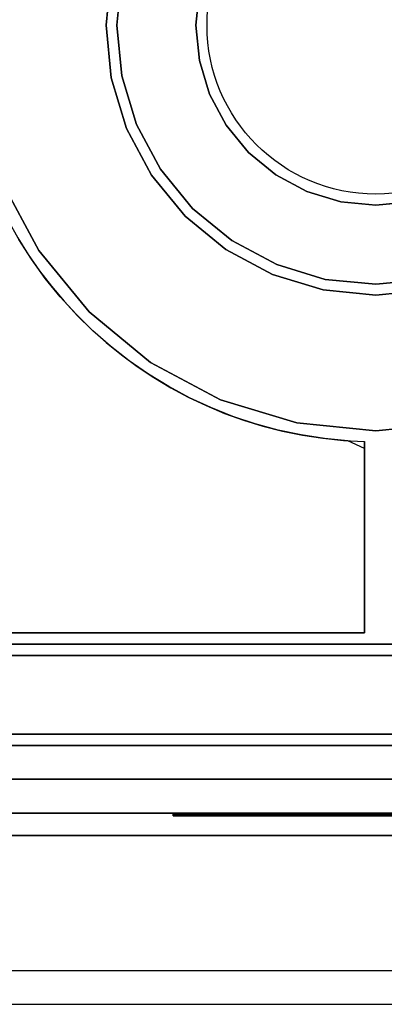
# Model space of a CAD drawing. Extents: x -80 to 80, y -22 to 22.
# Drawn here: x 38 to 46, y -22 to 0 of the extents above; entities that cross this region are included whole.
import ezdxf

# ---------------------------------------------------------------- set-up
doc = ezdxf.new("R2010")
doc.units = 0
for name, color, linetype in [('3D', 254, 'CONTINUOUS'), ('3D-BLACK', 250, 'CONTINUOUS'), ('3D-CASTIRON', 251, 'CONTINUOUS'), ('3D-FLAT', 7, 'CONTINUOUS'), ('3D-LOGO-SS', 4, 'CONTINUOUS'), ('3D-NON', 43, 'CONTINUOUS'), ('3D-RED', 1, 'CONTINUOUS'), ('3D-VHC', 1, 'CONTINUOUS')]:
    doc.layers.add(name, color=color, linetype=linetype)

msp = doc.modelspace()

# ---------------------------------------------------------------- linework, layer by layer
at = {"layer": '3D', "invisible_edges": 1}
msp.add_3dface([(63.45, -21.2, 36), (3.65, -21.2, 36), (3.65, -21.95, 35.25), (63.45, -21.95, 35.25)], dxfattribs=at)
at = {"layer": '3D-BLACK'}
msp.add_3dface([(41.05, -17.74, 11.96), (47.05, -17.74, 11.96), (47.05, -17.74, 13.04), (41.05, -17.74, 13.04)], dxfattribs=at)
at = {"layer": '3D-CASTIRON'}
msp.add_circle((45.55, -0.2, 36), 3.75, dxfattribs=at)
for start, end in [(91.5487, 180), (180, 268.4513)]:
    msp.add_arc((45.55, -0.2, 35), 9.25, start, end, dxfattribs=at)
for points in [[(63.55, 13.05, 35), (27.55, 13.05, 35), (27.55, -13.95, 35), (63.55, -13.95, 35)], [(39.557, -0.2, 35), (39.672, 0.969, 35), (39.672, 0.969, 36), (39.557, -0.2, 36)], [(39.906, 0.923, 35), (39.796, -0.2, 35), (39.796, -0.2, 36), (39.906, 0.923, 36)], [(41.554, -0.2, 35), (41.631, 0.58, 35), (41.631, 0.58, 36), (41.554, -0.2, 36)], [(39.672, -1.369, 35), (39.557, -0.2, 35), (39.557, -0.2, 36), (39.672, -1.369, 36)], [(39.796, -0.2, 35), (39.906, -1.323, 35), (39.906, -1.323, 36), (39.796, -0.2, 36)], [(41.631, -0.98, 35), (41.554, -0.2, 35), (41.554, -0.2, 36), (41.631, -0.98, 36)], [(41.858, -1.729, 35), (41.631, -0.98, 35), (41.631, -0.98, 36), (41.858, -1.729, 36)], [(40.013, -2.493, 35), (39.672, -1.369, 35), (39.672, -1.369, 36), (40.013, -2.493, 36)], [(39.906, -1.323, 35), (40.234, -2.402, 35), (40.234, -2.402, 36), (39.906, -1.323, 36)], [(42.228, -2.42, 35), (41.858, -1.729, 35), (41.858, -1.729, 36), (42.228, -2.42, 36)], [(40.234, -2.402, 35), (40.766, -3.397, 35), (40.766, -3.397, 36), (40.234, -2.402, 36)], [(40.567, -3.529, 35), (40.013, -2.493, 35), (40.013, -2.493, 36), (40.567, -3.529, 36)], [(42.725, -3.025, 35), (42.228, -2.42, 35), (42.228, -2.42, 36), (42.725, -3.025, 36)], [(43.33, -3.522, 35), (42.725, -3.025, 35), (42.725, -3.025, 36), (43.33, -3.522, 36)], [(40.766, -3.397, 35), (41.481, -4.269, 35), (41.481, -4.269, 36), (40.766, -3.397, 36)], [(37.228, -3.647, 35), (38.061, -5.204, 35), (38.061, -5.204, 36), (37.228, -3.647, 36)], [(41.312, -4.438, 35), (40.567, -3.529, 35), (40.567, -3.529, 36), (41.312, -4.438, 36)], [(44.021, -3.892, 35), (43.33, -3.522, 35), (43.33, -3.522, 36), (44.021, -3.892, 36)], [(44.77, -4.119, 35), (44.021, -3.892, 35), (44.021, -3.892, 36), (44.77, -4.119, 36)], [(45.55, -4.196, 35), (44.77, -4.119, 35), (44.77, -4.119, 36), (45.55, -4.196, 36)], [(46.33, -4.119, 35), (45.55, -4.196, 35), (45.55, -4.196, 36), (46.33, -4.119, 36)], [(41.481, -4.269, 35), (42.353, -4.984, 35), (42.353, -4.984, 36), (41.481, -4.269, 36)], [(42.221, -5.183, 35), (41.312, -4.438, 35), (41.312, -4.438, 36), (42.221, -5.183, 36)], [(42.353, -4.984, 35), (43.348, -5.516, 35), (43.348, -5.516, 36), (42.353, -4.984, 36)], [(38.061, -5.204, 35), (39.181, -6.569, 35), (39.181, -6.569, 36), (38.061, -5.204, 36)], [(43.257, -5.737, 35), (42.221, -5.183, 35), (42.221, -5.183, 36), (43.257, -5.737, 36)], [(43.348, -5.516, 35), (44.427, -5.844, 35), (44.427, -5.844, 36), (43.348, -5.516, 36)], [(44.381, -6.078, 35), (43.257, -5.737, 35), (43.257, -5.737, 36), (44.381, -6.078, 36)], [(44.427, -5.844, 35), (45.55, -5.954, 35), (45.55, -5.954, 36), (44.427, -5.844, 36)], [(45.55, -5.954, 35), (46.673, -5.844, 35), (46.673, -5.844, 36), (45.55, -5.954, 36)], [(45.55, -6.193, 35), (44.381, -6.078, 35), (44.381, -6.078, 36), (45.55, -6.193, 36)], [(46.719, -6.078, 35), (45.55, -6.193, 35), (45.55, -6.193, 36), (46.719, -6.078, 36)], [(39.181, -6.569, 35), (40.546, -7.689, 35), (40.546, -7.689, 36), (39.181, -6.569, 36)], [(40.546, -7.689, 35), (42.103, -8.522, 35), (42.103, -8.522, 36), (40.546, -7.689, 36)], [(42.103, -8.522, 35), (43.793, -9.034, 35), (43.793, -9.034, 36), (42.103, -8.522, 36)], [(43.793, -9.034, 35), (45.55, -9.207, 35), (45.55, -9.207, 36), (43.793, -9.034, 36)], [(45.55, -9.207, 35), (47.307, -9.034, 35), (47.307, -9.034, 36), (45.55, -9.207, 36)], [(45.3, -9.447, 35), (45.3, -9.447, 36), (45.3, -13.7, 36), (45.3, -13.7, 35)], [(45.3, -13.7, 35), (45.3, -13.7, 36), (27.8, -13.7, 36), (27.8, -13.7, 35)]]:
    msp.add_3dface(points, dxfattribs=at)
for points, invisible_edges in [([(39.672, 0.969, 36), (36.716, 1.557, 36), (36.543, -0.2, 36), (39.557, -0.2, 36)], 7), ([(41.631, 0.58, 36), (39.906, 0.923, 36), (39.796, -0.2, 36), (41.554, -0.2, 36)], 7), ([(39.557, -0.2, 36), (36.543, -0.2, 36), (36.716, -1.957, 36), (39.672, -1.369, 36)], 7), ([(41.554, -0.2, 36), (39.796, -0.2, 36), (39.906, -1.323, 36), (41.631, -0.98, 36)], 7), ([(41.631, -0.98, 36), (39.906, -1.323, 36), (40.234, -2.402, 36), (41.858, -1.729, 36)], 7), ([(39.672, -1.369, 36), (36.716, -1.957, 36), (37.228, -3.647, 36), (40.013, -2.493, 36)], 7), ([(41.858, -1.729, 36), (40.234, -2.402, 36), (40.766, -3.397, 36), (42.228, -2.42, 36)], 7), ([(40.013, -2.493, 36), (37.228, -3.647, 36), (38.061, -5.204, 36), (40.567, -3.529, 36)], 7), ([(42.228, -2.42, 36), (40.766, -3.397, 36), (41.481, -4.269, 36), (42.725, -3.025, 36)], 7), ([(42.725, -3.025, 36), (41.481, -4.269, 36), (42.353, -4.984, 36), (43.33, -3.522, 36)], 7), ([(37.898, -5.398, 36), (37.616, -4.956, 36), (27.8, -3.622, 36), (27.8, -3.989, 36)], 10), ([(40.567, -3.529, 36), (38.061, -5.204, 36), (39.181, -6.569, 36), (41.312, -4.438, 36)], 7), ([(43.33, -3.522, 36), (42.353, -4.984, 36), (43.348, -5.516, 36), (44.021, -3.892, 36)], 7), ([(44.021, -3.892, 36), (43.348, -5.516, 36), (44.427, -5.844, 36), (44.77, -4.119, 36)], 7), ([(38.205, -5.823, 36), (37.898, -5.398, 36), (27.8, -3.989, 36), (27.8, -4.356, 36)], 10), ([(44.77, -4.119, 36), (44.427, -5.844, 36), (45.55, -5.954, 36), (45.55, -4.196, 36)], 7), ([(45.55, -4.196, 36), (45.55, -5.954, 36), (46.673, -5.844, 36), (46.33, -4.119, 36)], 7), ([(38.536, -6.23, 36), (38.205, -5.823, 36), (27.8, -4.356, 36), (27.8, -4.723, 36)], 10), ([(41.312, -4.438, 36), (39.181, -6.569, 36), (40.546, -7.689, 36), (42.221, -5.183, 36)], 7), ([(38.889, -6.618, 36), (38.536, -6.23, 36), (27.8, -4.723, 36), (27.8, -5.091, 36)], 10), ([(39.263, -6.985, 36), (38.889, -6.618, 36), (27.8, -5.091, 36), (27.8, -5.458, 36)], 10), ([(42.221, -5.183, 36), (40.546, -7.689, 36), (42.103, -8.522, 36), (43.257, -5.737, 36)], 7), ([(39.658, -7.33, 36), (39.263, -6.985, 36), (27.8, -5.458, 36), (27.8, -5.825, 36)], 10), ([(40.071, -7.653, 36), (39.658, -7.33, 36), (27.8, -5.825, 36), (27.8, -6.192, 36)], 10), ([(43.257, -5.737, 36), (42.103, -8.522, 36), (43.793, -9.034, 36), (44.381, -6.078, 36)], 7), ([(44.381, -6.078, 36), (43.793, -9.034, 36), (45.55, -9.207, 36), (45.55, -6.193, 36)], 7), ([(45.55, -6.193, 36), (45.55, -9.207, 36), (47.307, -9.034, 36), (46.719, -6.078, 36)], 7), ([(40.502, -7.951, 36), (40.071, -7.653, 36), (27.8, -6.192, 36), (27.8, -6.559, 36)], 10), ([(40.95, -8.225, 36), (40.502, -7.951, 36), (27.8, -6.559, 36), (27.8, -6.927, 36)], 10), ([(41.412, -8.473, 36), (40.95, -8.225, 36), (27.8, -6.927, 36), (27.8, -7.294, 36)], 10), ([(41.887, -8.694, 36), (41.412, -8.473, 36), (27.8, -7.294, 36), (27.8, -7.661, 36)], 10), ([(42.375, -8.888, 36), (41.887, -8.694, 36), (27.8, -7.661, 36), (27.8, -8.028, 36)], 10), ([(42.872, -9.054, 36), (42.375, -8.888, 36), (27.8, -8.028, 36), (27.8, -8.395, 36)], 10), ([(43.378, -9.191, 36), (42.872, -9.054, 36), (27.8, -8.395, 36), (27.8, -8.762, 36)], 10), ([(43.891, -9.3, 36), (43.378, -9.191, 36), (27.8, -8.762, 36), (27.8, -9.13, 36)], 10), ([(44.409, -9.379, 36), (43.891, -9.3, 36), (27.8, -9.13, 36), (27.8, -9.497, 36)], 10), ([(44.931, -9.429, 36), (44.409, -9.379, 36), (27.8, -9.497, 36), (27.8, -9.864, 36)], 10), ([(45.3, -9.602, 36), (44.931, -9.429, 36), (27.8, -9.864, 36), (27.8, -10.231, 36)], 10), ([(45.3, -10.127, 36), (45.3, -9.602, 36), (27.8, -10.231, 36), (27.8, -10.598, 36)], 10), ([(45.3, -10.651, 36), (45.3, -10.127, 36), (27.8, -10.598, 36), (27.8, -10.966, 36)], 10), ([(45.3, -11.176, 36), (45.3, -10.651, 36), (27.8, -10.966, 36), (27.8, -11.333, 36)], 10), ([(45.3, -13.7, 36), (45.3, -11.176, 36), (27.8, -11.333, 36), (27.8, -13.7, 36)], 10)]:
    msp.add_3dface(points, dxfattribs=dict(at, invisible_edges=invisible_edges))
at = {"layer": '3D-FLAT'}
for points in [[(27.65, -16.2, 26.8), (63.45, -16.2, 26.8), (63.45, 12.95, 26.8), (27.65, 12.95, 26.8)], [(27.65, -16.2, 6), (63.45, -16.2, 6), (63.45, 12.95, 6), (27.65, 12.95, 6)], [(57.55, 9.05, 25), (57.55, -15.95, 25), (30.55, -15.95, 25), (30.55, 9.05, 25)], [(30.55, 9.05, 11), (30.55, -15.95, 11), (57.55, -15.95, 11), (57.55, 9.05, 11)], [(63.45, -14.2, 27), (27.65, -14.2, 27), (27.65, -16.95, 27), (63.45, -16.95, 27)]]:
    msp.add_3dface(points, dxfattribs=at)
for points, invisible_edges in [([(63.45, -13.95, 36), (3.65, -13.95, 36), (3.65, -21.2, 36), (63.45, -21.2, 36)], 1), ([(63.45, -21.95, 34.5), (3.65, -21.95, 34.5), (3.65, -13.95, 34.5), (63.45, -13.95, 34.5)], 5)]:
    msp.add_3dface(points, dxfattribs=dict(at, invisible_edges=invisible_edges))
at = {"layer": '3D-LOGO-SS'}
for points in [[(41.05, -17.7, 11.96), (41.05, -17.76, 11.96), (47.05, -17.76, 11.96), (47.05, -17.7, 11.96)], [(47.05, -17.7, 13.04), (47.05, -17.76, 13.04), (41.05, -17.76, 13.04), (41.05, -17.7, 13.04)], [(41.05, -17.7, 13.04), (41.05, -17.76, 13.04), (41.05, -17.76, 11.96), (41.05, -17.7, 11.96)], [(41.537, -17.76, 12.936), (41.537, -17.76, 12.936), (41.776, -17.76, 12.936)], [(41.794, -17.76, 12.036), (41.794, -17.76, 12.036), (42.052, -17.76, 12.036)], [(42.07, -17.76, 12.936), (42.07, -17.76, 12.936), (42.31, -17.76, 12.936)], [(42.475, -17.76, 12.936), (42.475, -17.76, 12.936), (42.715, -17.76, 12.936)], [(42.77, -17.76, 12.034), (42.77, -17.76, 12.034), (42.917, -17.76, 12.034)], [(42.972, -17.76, 12.936), (42.972, -17.76, 12.936), (43.212, -17.76, 12.936)], [(43.377, -17.76, 12.036), (43.377, -17.76, 12.036), (43.966, -17.76, 12.036)], [(43.377, -17.76, 12.936), (43.377, -17.76, 12.936), (43.617, -17.76, 12.936)], [(44.318, -17.76, 12.036), (44.318, -17.76, 12.036), (44.872, -17.76, 12.036)], [(44.318, -17.76, 12.936), (44.318, -17.76, 12.936), (44.872, -17.76, 12.936)], [(44.872, -17.76, 12.283), (44.872, -17.76, 12.283), (44.872, -17.76, 12.036)], [(45.071, -17.76, 12.036), (45.071, -17.76, 12.036), (45.329, -17.76, 12.036)], [(45.491, -17.76, 12.353), (45.633, -17.76, 12.63), (45.633, -17.76, 12.353), (45.491, -17.76, 12.353)], [(45.633, -17.76, 12.036), (45.633, -17.76, 12.036), (45.881, -17.76, 12.036)], [(45.881, -17.76, 12.936), (45.881, -17.76, 12.936), (45.679, -17.76, 12.936)]]:
    msp.add_3dface(points, dxfattribs=at)
for points, invisible_edges in [([(41.05, -17.76, 13.04), (41.537, -17.76, 12.936), (41.794, -17.76, 12.036), (41.05, -17.76, 11.96)], 5), ([(41.05, -17.76, 13.04), (41.537, -17.76, 12.936), (46.783, -17.76, 12.936), (47.05, -17.76, 13.04)], 7), ([(41.05, -17.76, 11.96), (41.794, -17.76, 12.036), (46.783, -17.76, 12.036), (47.05, -17.76, 11.96)], 7), ([(41.776, -17.76, 12.936), (41.923, -17.76, 12.363), (42.07, -17.76, 12.936), (41.776, -17.76, 12.936)], 4), ([(42.052, -17.76, 12.036), (42.485, -17.76, 12.269), (42.475, -17.76, 12.31), (42.052, -17.76, 12.036)], 5), ([(42.531, -17.76, 12.177), (42.503, -17.76, 12.228), (42.485, -17.76, 12.269), (42.052, -17.76, 12.036)], 12), ([(42.632, -17.76, 12.085), (42.595, -17.76, 12.105), (42.531, -17.76, 12.177), (42.052, -17.76, 12.036)], 12), ([(42.77, -17.76, 12.034), (42.696, -17.76, 12.054), (42.632, -17.76, 12.085), (42.052, -17.76, 12.036)], 12), ([(42.31, -17.76, 12.936), (42.475, -17.76, 12.936), (42.475, -17.76, 12.31), (42.052, -17.76, 12.036)], 5), ([(42.758, -17.76, 12.371), (42.715, -17.76, 12.371), (42.715, -17.76, 12.371), (42.737, -17.76, 12.311)], 9), ([(42.972, -17.76, 12.936), (42.715, -17.76, 12.936), (42.715, -17.76, 12.371), (42.972, -17.76, 12.371)], 5), ([(42.801, -17.76, 12.371), (42.758, -17.76, 12.371), (42.737, -17.76, 12.311), (42.783, -17.76, 12.267)], 11), ([(42.844, -17.76, 12.371), (42.801, -17.76, 12.371), (42.783, -17.76, 12.267), (42.844, -17.76, 12.248)], 11), ([(42.886, -17.76, 12.371), (42.844, -17.76, 12.371), (42.844, -17.76, 12.248), (42.904, -17.76, 12.267)], 11), ([(42.929, -17.76, 12.371), (42.886, -17.76, 12.371), (42.904, -17.76, 12.267), (42.953, -17.76, 12.309)], 11), ([(42.917, -17.76, 12.034), (42.991, -17.76, 12.054), (43.064, -17.76, 12.085), (43.377, -17.76, 12.036)], 12), ([(42.972, -17.76, 12.371), (42.929, -17.76, 12.371), (42.953, -17.76, 12.309), (42.972, -17.76, 12.371)], 11), ([(43.064, -17.76, 12.085), (43.101, -17.76, 12.115), (43.156, -17.76, 12.177), (43.377, -17.76, 12.036)], 12), ([(43.377, -17.76, 12.036), (43.156, -17.76, 12.177), (43.203, -17.76, 12.269), (43.212, -17.76, 12.32)], 9), ([(43.212, -17.76, 12.936), (43.377, -17.76, 12.936), (43.377, -17.76, 12.036), (43.212, -17.76, 12.32)], 5), ([(43.617, -17.76, 12.936), (44.234, -17.76, 12.901), (44.208, -17.76, 12.862), (44.198, -17.76, 12.816)], 9), ([(43.617, -17.76, 12.936), (44.318, -17.76, 12.936), (44.272, -17.76, 12.927), (44.234, -17.76, 12.901)], 9), ([(44.198, -17.76, 12.156), (44.198, -17.76, 12.816), (43.617, -17.76, 12.936), (44.198, -17.76, 12.156)], 6), ([(43.617, -17.76, 12.936), (43.617, -17.76, 12.282), (43.966, -17.76, 12.282), (44.198, -17.76, 12.156)], 12), ([(43.966, -17.76, 12.282), (44.234, -17.76, 12.071), (43.966, -17.76, 12.036), (43.966, -17.76, 12.282)], 3), ([(44.198, -17.76, 12.156), (44.208, -17.76, 12.11), (44.234, -17.76, 12.071), (43.966, -17.76, 12.282)], 12), ([(43.966, -17.76, 12.036), (44.318, -17.76, 12.036), (44.272, -17.76, 12.045), (44.234, -17.76, 12.071)], 9), ([(44.872, -17.76, 12.283), (44.492, -17.76, 12.283), (44.492, -17.76, 12.688), (44.872, -17.76, 12.688)], 8), ([(45.635, -17.76, 12.932), (45.679, -17.76, 12.936), (44.872, -17.76, 12.936), (44.872, -17.76, 12.895)], 10), ([(45.593, -17.76, 12.92), (45.635, -17.76, 12.932), (44.872, -17.76, 12.895), (44.872, -17.76, 12.853)], 10), ([(45.553, -17.76, 12.901), (45.593, -17.76, 12.92), (44.872, -17.76, 12.853), (44.872, -17.76, 12.812)], 10), ([(45.518, -17.76, 12.875), (45.553, -17.76, 12.901), (44.872, -17.76, 12.812), (44.872, -17.76, 12.771)], 10), ([(45.488, -17.76, 12.843), (45.518, -17.76, 12.875), (44.872, -17.76, 12.771), (44.872, -17.76, 12.73)], 10), ([(45.465, -17.76, 12.805), (45.488, -17.76, 12.843), (44.872, -17.76, 12.73), (44.872, -17.76, 12.688)], 10), ([(44.872, -17.76, 12.688), (44.872, -17.76, 12.036), (45.071, -17.76, 12.036), (45.465, -17.76, 12.805)], 11), ([(45.633, -17.76, 12.036), (45.633, -17.76, 12.159), (45.392, -17.76, 12.159), (45.329, -17.76, 12.036)], 8)]:
    msp.add_3dface(points, dxfattribs=dict(at, invisible_edges=invisible_edges))
at = {"layer": '3D-NON'}
for points in [[(63.45, -13.95, 34.5), (3.65, -13.95, 34.5), (3.65, -13.95, 36), (63.45, -13.95, 36)], [(63.45, -13.95, 27), (63.45, -13.95, 35), (27.65, -13.95, 35), (27.65, -13.95, 27)], [(63.45, -14.2, 35.75), (27.65, -14.2, 35.75), (27.65, -14.2, 27), (63.45, -14.2, 27)], [(27.65, -16.2, 6), (63.45, -16.2, 6), (63.45, -16.2, 26.8), (27.65, -16.2, 26.8)], [(27.65, -16.2, 9.5), (27.65, -16.2, 10), (63.45, -16.2, 10), (63.45, -16.2, 9.5)], [(27.65, -16.2, 6), (27.65, -16.2, 9.5), (63.45, -16.2, 9.5), (63.45, -16.2, 6)], [(29.3, -16.2, 25.5), (29.3, -16.2, 26.5), (58.8, -16.2, 26.5), (58.8, -16.2, 25.5)], [(29.3, -16.2, 10.5), (29.3, -16.2, 25.5), (58.8, -16.2, 25.5), (58.8, -16.2, 10.5)]]:
    msp.add_3dface(points, dxfattribs=at)
at = {"layer": '3D-NON', "invisible_edges": 1}
msp.add_3dface([(63.45, -21.95, 35.25), (3.65, -21.95, 35.25), (3.65, -21.95, 34.5), (63.45, -21.95, 34.5)], dxfattribs=at)
at = {"layer": '3D-RED'}
for points, invisible_edges in [([(41.916, -17.766, 12.754), (41.828, -17.766, 12.911), (41.823, -17.766, 12.954), (41.855, -17.766, 12.983)], 8), ([(41.855, -17.766, 12.983), (41.897, -17.766, 12.975), (41.916, -17.766, 12.937), (41.916, -17.766, 12.754)], 12), ([(41.978, -17.766, 12.983), (42.009, -17.766, 12.954), (42.005, -17.766, 12.911), (41.916, -17.766, 12.754)], 8), ([(41.916, -17.766, 12.754), (41.917, -17.766, 12.937), (41.936, -17.766, 12.975), (41.978, -17.766, 12.983)], 9)]:
    msp.add_3dface(points, dxfattribs=dict(at, invisible_edges=invisible_edges))
at = {"layer": '3D-VHC'}
for points in [[(27.65, -17.7, 10), (27.65, -16.2, 10), (63.45, -16.2, 10), (63.45, -17.7, 10)], [(27.65, -18.2, 9.5), (27.65, -16.2, 9.5), (63.45, -16.2, 9.5), (63.45, -18.2, 9.5)], [(27.65, -18.2, 9.5), (27.65, -16.2, 9.5), (63.45, -16.2, 9.5), (63.45, -18.2, 9.5)], [(27.65, -18.2, 6), (27.65, -16.2, 6), (63.45, -16.2, 6), (63.45, -18.2, 6)], [(29.3, -16.95, 26.5), (29.3, -16.2, 26.5), (58.8, -16.2, 26.5), (58.8, -16.95, 26.5)], [(29.3, -17.7, 25.5), (29.3, -16.2, 25.5), (58.8, -16.2, 25.5), (58.8, -17.7, 25.5)], [(29.3, -17.7, 25.5), (29.3, -16.2, 25.5), (58.8, -16.2, 25.5), (58.8, -17.7, 25.5)], [(29.3, -17.7, 10.5), (29.3, -16.2, 10.5), (58.8, -16.2, 10.5), (58.8, -17.7, 10.5)], [(63.45, -16.95, 27), (27.65, -16.95, 27), (27.65, -17.7, 27.75), (63.45, -17.7, 27.75)], [(29.3, -16.95, 26.5), (29.3, -17.7, 25.5), (58.8, -17.7, 25.5), (58.8, -16.95, 26.5)], [(27.65, -17.7, 10), (27.65, -18.2, 9.5), (63.45, -18.2, 9.5), (63.45, -17.7, 10)], [(63.45, -17.7, 27.75), (27.65, -17.7, 27.75), (27.65, -17.7, 35.75), (63.45, -17.7, 35.75)], [(29.3, -17.7, 25.5), (29.3, -17.7, 10.5), (58.8, -17.7, 10.5), (58.8, -17.7, 25.5)], [(27.65, -18.2, 9.5), (27.65, -18.2, 6), (63.45, -18.2, 6), (63.45, -18.2, 9.5)]]:
    msp.add_3dface(points, dxfattribs=at)

doc.saveas('drawing.dxf')
